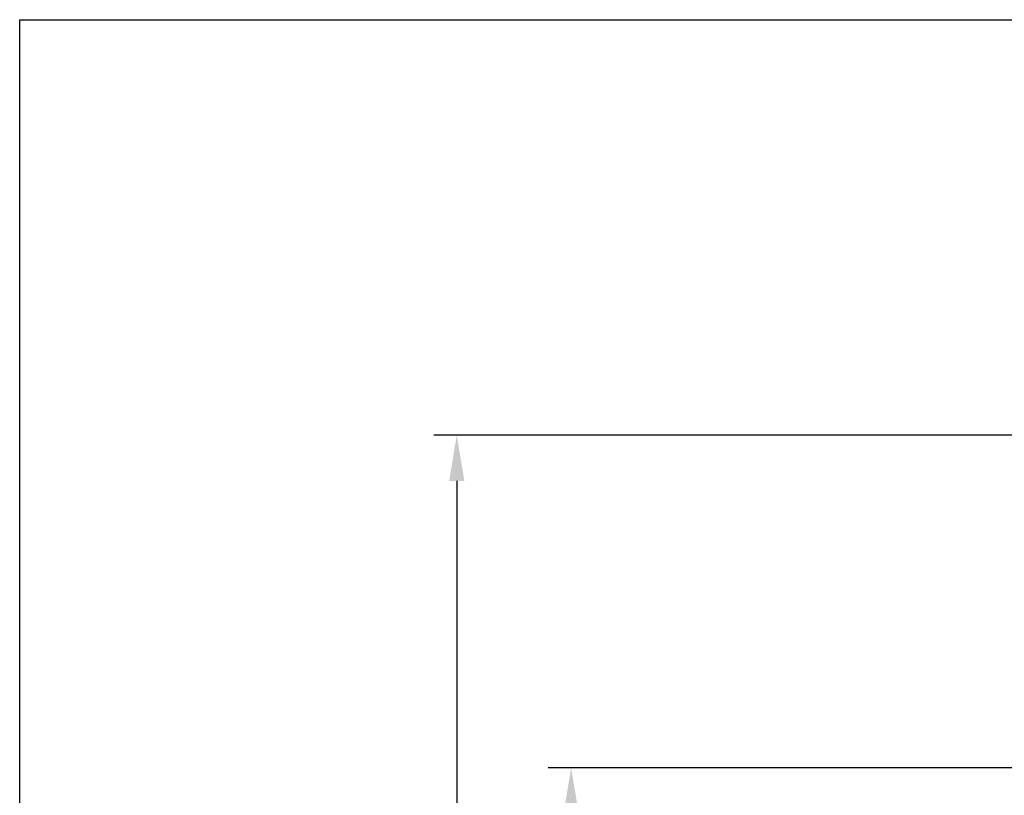
# Model space of a CAD drawing. Units: inches. Extents: x -127 to 8, y -32 to 68.
# Drawn here: x -127 to -84, y 34 to 68 of the extents above; entities that cross this region are included whole.
import ezdxf

# ---------------------------------------------------------------- set-up
doc = ezdxf.new("R2010")
doc.units = ezdxf.units.IN
doc.header["$MEASUREMENT"] = 0
doc.layers.get('0').update_dxf_attribs({"color": 250})
doc.styles.add('TXT', font='txt')
doc.dimstyles.get("Standard").update_dxf_attribs({"dimtxt": 1, "dimasz": 2, "dimexe": 1, "dimexo": 0.5, "dimgap": 1, "dimtad": 0, "dimtih": 1, "dimtoh": 1, "dimdec": 0, "dimzin": 0, "dimdsep": 46, "dimlunit": 5, "dimtxsty": 'TXT', "dimcen": 0.09, "dimadec": 0, "dimazin": 0, "dimtfac": 1, "dimtdec": 0, "dimtofl": 0, "dimtmove": 0, "dimatfit": 3, "dimfxl": 0, "dimtolj": 1, "dimtzin": 0, "dimarcsym": 0})

# ---------------------------------------------------------------- blocks, each defined once
blk = doc.blocks.new('*D11')
at = {"color": 0, "lineweight": -2}
for p, q in [((-68.698, 49.89), (-108.5, 49.89)), ((-107.5, 47.89), (-107.5, 25.465)), ((-107.5, 0.039), (-107.5, 22.465)), ((-84.417, -1.961), (-108.5, -1.961))]:
    blk.add_line(p, q, dxfattribs=at)
at = {"color": 0}
for points in [[(-107.833, 47.89), (-107.167, 47.89), (-107.5, 49.89)], [(-107.833, 0.039), (-107.167, 0.039), (-107.5, -1.961)]]:
    blk.add_solid(points, dxfattribs=at)
at = {"layer": 'DEFPOINTS', "color": 0}
for p in [(-68.198, 49.89), (-107.5, -1.961), (-83.917, -1.961)]:
    blk.add_point(p, dxfattribs=at)
at = {"color": 0, "insert": (-107.5, 23.965), "char_height": 1, "attachment_point": 5, "style": 'TXT'}
blk.add_mtext('\\A1;52"', dxfattribs=at)
blk = doc.blocks.new('*D13')
at = {"color": 0, "lineweight": -2}
for p, q in [((-83.198, 35.352), (-103.5, 35.352)), ((-102.5, 33.352), (-102.5, 18.852)), ((-102.5, 1.352), (-102.5, 15.852)), ((-83.198, -0.648), (-103.5, -0.648))]:
    blk.add_line(p, q, dxfattribs=at)
at = {"color": 0}
for points in [[(-102.833, 33.352), (-102.167, 33.352), (-102.5, 35.352)], [(-102.833, 1.352), (-102.167, 1.352), (-102.5, -0.648)]]:
    blk.add_solid(points, dxfattribs=at)
at = {"layer": 'DEFPOINTS', "color": 0}
for p in [(-82.698, 35.352), (-102.5, -0.648), (-82.698, -0.648)]:
    blk.add_point(p, dxfattribs=at)
at = {"color": 0, "insert": (-102.5, 17.352), "char_height": 1, "attachment_point": 5, "style": 'TXT'}
blk.add_mtext('\\A1;36"', dxfattribs=at)

msp = doc.modelspace()

# ---------------------------------------------------------------- linework, layer by layer
at = {"linetype": 'Continuous'}
for p, q in [((-126.608, -31.993), (-126.608, 68.046)), ((-126.608, 68.046), (7.944, 68.046))]:
    msp.add_line(p, q, dxfattribs=at)

# ---------------------------------------------------------------- dimensions: what is measured, and where the dimension line sits
for base, p1, p2, picture, middle in [((-107.5, -1.961), (-68.198, 49.89), (-83.917, -1.961), '*D11', (-107.5, 23.965)), ((-102.5, -0.648), (-82.698, 35.352), (-82.698, -0.648), '*D13', (-102.5, 17.352))]:
    dim = msp.add_linear_dim(base=base, p1=p1, p2=p2, angle=90, dimstyle='Standard', override={"dimpost": '"'})
    dim.commit()
    dim.dimension.update_dxf_attribs({"geometry": picture, "text_midpoint": middle})

doc.saveas('drawing.dxf')
